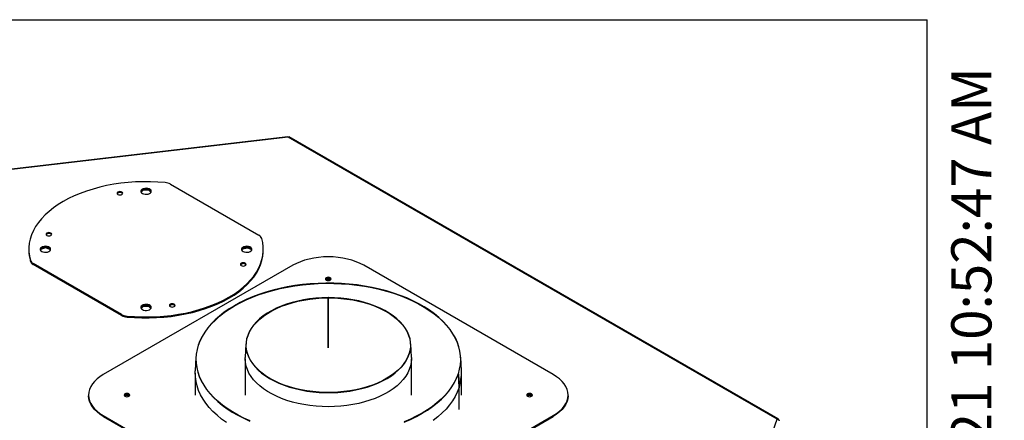
# Model space of a CAD drawing. Units: inches. Extents: x 0.2 to 10.8, y 0.3 to 8.2.
# Drawn here: x 9.3 to 10.7, y 7.6 to 8.2 of the extents above; entities that cross this region are included whole.
import ezdxf

# ---------------------------------------------------------------- set-up
doc = ezdxf.new("R2010")
doc.units = ezdxf.units.IN
doc.header["$MEASUREMENT"] = 0
doc.layers.add('BORDER_AND_TITLE_BLOCK', color=7, linetype='Continuous', lineweight=25)
doc.styles.add('SLDTEXTSTYLE1', font='TXT', dxfattribs={"width": 0.605})

msp = doc.modelspace()

# ---------------------------------------------------------------- linework, layer by layer
at = {"color": 7, "linetype": 'Continuous', "lineweight": 25}
for p, q in [((9.67578015, 8.01727618), (8.73441883, 7.90671282)), ((9.67603247, 8.0167253), (8.7347529, 7.90617154)), ((10.40587934, 7.59539368), (9.67603247, 8.0167253)), ((10.40749798, 7.59549055), (9.67746358, 8.01693043)), ((9.45901881, 7.93774052), (9.45626654, 7.93498855)), ((9.45975722, 7.93725404), (9.45665058, 7.93414773)), ((9.45975722, 7.93725404), (9.45975722, 7.93805092)), ((9.4682154, 7.93725404), (9.45975722, 7.93725404)), ((9.46673859, 7.93847885), (9.46123404, 7.93847885)), ((9.4682154, 7.93725404), (9.4682154, 7.93805092)), ((9.47132205, 7.93414773), (9.4682154, 7.93725404)), ((9.47170609, 7.93498855), (9.46895381, 7.93774052)), ((9.50056227, 7.94624684), (9.63247133, 7.87009736)), ((9.28898631, 7.84898251), (9.28898631, 7.84751274)), ((9.31373631, 7.85117073), (9.30641131, 7.84872933)), ((9.30641131, 7.84910159), (9.30641131, 7.84739366)), ((9.31245735, 7.85196927), (9.30769028, 7.85038041)), ((9.31373631, 7.85117073), (9.31373631, 7.85203001)), ((9.32106131, 7.84872933), (9.31373631, 7.85117073)), ((9.31978235, 7.85038041), (9.31501528, 7.85196927)), ((9.32106131, 7.84739366), (9.32106131, 7.84910159)), ((9.61423631, 7.85117073), (9.60691131, 7.84872933)), ((9.60691131, 7.84910159), (9.60691131, 7.84739366)), ((9.61295735, 7.85196927), (9.60819028, 7.85038041)), ((9.61627714, 7.85049053), (9.6099745, 7.84975028)), ((9.61423631, 7.85117073), (9.61423631, 7.85203001)), ((9.62156131, 7.84872933), (9.61423631, 7.85117073)), ((9.62028235, 7.85038041), (9.61551528, 7.85196927)), ((9.62156131, 7.84739366), (9.62156131, 7.84910159)), ((9.63898631, 7.84751274), (9.63898631, 7.84898251)), ((9.2913068, 7.83111547), (9.2913068, 7.83258524)), ((9.42741036, 7.75171818), (9.2955013, 7.82786766)), ((9.2955013, 7.82786766), (9.2955013, 7.82639789)), ((9.42741036, 7.75024841), (9.2955013, 7.82639789)), ((9.68297353, 7.82513771), (9.40013082, 7.66185609)), ((10.07188226, 7.66185609), (9.78903955, 7.82513771)), ((9.7358224, 7.77680344), (9.73582341, 7.77651479)), ((9.73582341, 7.70199524), (9.73582341, 7.77651479)), ((9.73607038, 7.77680358), (9.73607038, 7.77651494)), ((9.73607038, 7.70199538), (9.73607038, 7.77651494)), ((9.45901881, 7.76426556), (9.45626654, 7.76151359)), ((9.45975722, 7.76377908), (9.45665058, 7.76067277)), ((9.45975722, 7.76377908), (9.45975722, 7.76457596)), ((9.4682154, 7.76377908), (9.45975722, 7.76377908)), ((9.46673859, 7.76500389), (9.46123404, 7.76500389)), ((9.4682154, 7.76377908), (9.4682154, 7.76457596)), ((9.47132205, 7.76067277), (9.4682154, 7.76377908)), ((9.47170609, 7.76151359), (9.46895381, 7.76426556)), ((9.42741036, 7.75024841), (9.42741036, 7.75171818)), ((9.43558234, 7.74929675), (9.43558234, 7.74782698)), ((9.61311957, 7.70780523), (9.61211997, 7.68740804)), ((9.86002079, 7.68740804), (9.85902119, 7.70780523)), ((9.53849943, 7.68762035), (9.53749983, 7.66722316)), ((9.93464093, 7.66722316), (9.93364133, 7.68762035)), ((9.61207038, 7.68538367), (9.61207038, 7.63127764)), ((9.86007038, 7.63127764), (9.86007038, 7.68538367)), ((9.53742038, 7.6639801), (9.53742038, 7.63127764)), ((9.93017359, 7.6628749), (9.92968256, 7.66292934)), ((9.93022035, 7.66301594), (9.9297292, 7.66307002)), ((9.9297292, 7.66292417), (9.9297292, 7.66307002)), ((9.93017359, 7.6628749), (9.93115565, 7.64235251)), ((9.93120264, 7.64249426), (9.93022035, 7.66301594)), ((9.93472038, 7.63127764), (9.93472038, 7.6639801)), ((9.37816382, 7.63124078), (9.37816382, 7.63001597)), ((9.93115565, 7.60965005), (9.93115565, 7.64235251)), ((9.93120264, 7.6097918), (9.93120264, 7.64249426)), ((10.09384925, 7.63001597), (10.09384925, 7.63124078)), ((9.40013082, 7.60062548), (9.68297353, 7.43734385)), ((9.40013082, 7.60062548), (9.40013082, 7.59940067)), ((9.40013082, 7.59940067), (9.68297353, 7.43611904)), ((9.78903955, 7.43734385), (10.07188226, 7.60062548)), ((9.78903955, 7.43611904), (10.07188226, 7.59940067)), ((10.07188226, 7.59940067), (10.07188226, 7.60062548))]:
    msp.add_line(p, q, dxfattribs=at)
at = {"color": 8, "linetype": 'Continuous', "lineweight": 25}
msp.add_line((10.21440986, 7.05210674), (10.40587934, 7.59539368), dxfattribs=at)
at = {"color": 7, "linetype": 'Continuous', "lineweight": 25, "flags": 128}
for points in [[(9.49239029, 7.94866827), (9.48142254, 7.94950516), (9.4703851, 7.9499403), (9.45932209, 7.94997197), (9.44827771, 7.94960003), (9.43729612, 7.94882597), (9.4264212, 7.94765289), (9.4156964, 7.94608547), (9.4051646, 7.94412997), (9.39486788, 7.94179422), (9.38484739, 7.93908754), (9.37514318, 7.93602076), (9.36579403, 7.93260613), (9.35683731, 7.9288573), (9.34830882, 7.92478924), (9.34024263, 7.92041822), (9.33267098, 7.91576171), (9.32562414, 7.91083831), (9.31913026, 7.90566771), (9.3132153, 7.90027056), (9.30790291, 7.89466844), (9.3032143, 7.88888374), (9.29916821, 7.88293956), (9.29578083, 7.87685968), (9.29306568, 7.87066839), (9.29103362, 7.86439043), (9.28969277, 7.85805089), (9.28904848, 7.85167511), (9.28910334, 7.84528857), (9.28985711, 7.83891679), (9.2913068, 7.83258524)], [(9.4584532, 7.93252579), (9.46032994, 7.9317262), (9.46253156, 7.93128147), (9.46486244, 7.93123112), (9.46711547, 7.93157962), (9.46909046, 7.93229602), (9.47061193, 7.93331665), (9.47154468, 7.93455083), (9.47180584, 7.9358889), (9.4713722, 7.93721195), (9.47028229, 7.93840244), (9.46863296, 7.93935458), (9.46657075, 7.93998377), (9.4642789, 7.94023411), (9.46196106, 7.94008334), (9.45982316, 7.93954488), (9.45805519, 7.93866655), (9.45681421, 7.93752641), (9.45621052, 7.93622576), (9.45629773, 7.93488018), (9.45706811, 7.93360921), (9.4584532, 7.93252579)], [(9.47170609, 7.93498855), (9.4713722, 7.93574218), (9.47028229, 7.93693267), (9.46863296, 7.93788481), (9.46657075, 7.938514), (9.4642789, 7.93876433), (9.46196106, 7.93861357), (9.45982316, 7.9380751), (9.45805519, 7.93719678), (9.45681421, 7.93605664), (9.45626654, 7.93498855)], [(9.42195419, 7.93100802), (9.42333299, 7.93047617), (9.42495939, 7.93028941), (9.42658579, 7.93047617), (9.42796459, 7.93100802), (9.42888588, 7.93180398), (9.42920939, 7.93274288), (9.42888588, 7.93368179), (9.42796459, 7.93447775), (9.42658579, 7.9350096), (9.42495939, 7.93519636), (9.42333299, 7.9350096), (9.42195419, 7.93447775), (9.4210329, 7.93368179), (9.42070939, 7.93274288), (9.4210329, 7.93180398), (9.42195419, 7.93100802)], [(9.31588817, 7.86977741), (9.31726697, 7.86924556), (9.31889337, 7.8690588), (9.32051978, 7.86924556), (9.32189858, 7.86977741), (9.32281986, 7.87057337), (9.32314337, 7.87151227), (9.32281986, 7.87245118), (9.32189858, 7.87324714), (9.32051978, 7.87377899), (9.31889337, 7.87396575), (9.31726697, 7.87377899), (9.31588817, 7.87324714), (9.31496688, 7.87245118), (9.31464337, 7.87151227), (9.31496688, 7.87057337), (9.31588817, 7.86977741)], [(9.43558234, 7.74929675), (9.44655009, 7.74845986), (9.45758753, 7.74802472), (9.46865054, 7.74799305), (9.47969491, 7.74836499), (9.49067651, 7.74913905), (9.50155143, 7.75031213), (9.51227623, 7.75187955), (9.52280803, 7.75383505), (9.53310475, 7.7561708), (9.54312524, 7.75887748), (9.55282945, 7.76194426), (9.56217859, 7.76535889), (9.57113531, 7.76910773), (9.57966381, 7.77317578), (9.58773, 7.7775468), (9.59530165, 7.78220331), (9.60234849, 7.78712671), (9.60884237, 7.79229731), (9.61475732, 7.79769446), (9.62006972, 7.80329658), (9.62475833, 7.80908129), (9.62880441, 7.81502546), (9.6321918, 7.82110534), (9.63490694, 7.82729663), (9.63693901, 7.83357459), (9.63827986, 7.83991413), (9.63892415, 7.84628991), (9.63886929, 7.85267645), (9.63811551, 7.85904823), (9.63666583, 7.86537978)], [(9.3082032, 7.84578831), (9.31007994, 7.84498872), (9.31228156, 7.84454399), (9.31461244, 7.84449364), (9.31686547, 7.84484215), (9.31884046, 7.84555854), (9.32036193, 7.84657918), (9.32129468, 7.84781335), (9.32155584, 7.84915142), (9.3211222, 7.85047447), (9.32003229, 7.85166496), (9.31838296, 7.8526171), (9.31632075, 7.85324629), (9.3140289, 7.85349663), (9.31171106, 7.85334586), (9.30957316, 7.8528074), (9.30780519, 7.85192907), (9.30656421, 7.85078893), (9.30596052, 7.84948829), (9.30604773, 7.8481427), (9.30681811, 7.84687173), (9.3082032, 7.84578831)], [(9.32145707, 7.84824762), (9.3211222, 7.8490047), (9.32003229, 7.85019519), (9.31838296, 7.85114733), (9.31632075, 7.85177652), (9.3140289, 7.85202686), (9.31171106, 7.85187609), (9.30957316, 7.85133762), (9.30780519, 7.8504593), (9.30656421, 7.84931916), (9.30601556, 7.84824762)], [(9.6087032, 7.84578831), (9.61057994, 7.84498872), (9.61278156, 7.84454399), (9.61511244, 7.84449364), (9.61736547, 7.84484215), (9.61934046, 7.84555854), (9.62086193, 7.84657918), (9.62179468, 7.84781335), (9.62205584, 7.84915142), (9.6216222, 7.85047447), (9.62053229, 7.85166496), (9.61888296, 7.8526171), (9.61682075, 7.85324629), (9.6145289, 7.85349663), (9.61221106, 7.85334586), (9.61007316, 7.8528074), (9.60830519, 7.85192907), (9.60706421, 7.85078893), (9.60646052, 7.84948829), (9.60654773, 7.8481427), (9.60731811, 7.84687173), (9.6087032, 7.84578831)], [(9.62195707, 7.84824762), (9.6216222, 7.8490047), (9.62053229, 7.85019519), (9.61888296, 7.85114733), (9.61682075, 7.85177652), (9.6145289, 7.85202686), (9.61221106, 7.85187609), (9.61007316, 7.85133762), (9.60830519, 7.8504593), (9.60706421, 7.84931916), (9.60651556, 7.84824762)], [(9.43558234, 7.74782698), (9.44655009, 7.74699009), (9.45758753, 7.74655494), (9.46865054, 7.74652328), (9.47969491, 7.74689522), (9.49067651, 7.74766927), (9.50155143, 7.74884236), (9.51227623, 7.75040978), (9.52280803, 7.75236527), (9.53310475, 7.75470103), (9.54312524, 7.7574077), (9.55282945, 7.76047449), (9.56217859, 7.76388912), (9.57113531, 7.76763795), (9.57966381, 7.77170601), (9.58773, 7.77607703), (9.59530165, 7.78073354), (9.60234849, 7.78565694), (9.60884237, 7.79082754), (9.61475732, 7.79622469), (9.62006972, 7.80182681), (9.62475833, 7.80761151), (9.62880441, 7.81355568), (9.6321918, 7.81963556), (9.63490694, 7.82582686), (9.63693901, 7.83210482), (9.63827986, 7.83844436), (9.63892415, 7.84482014), (9.63898631, 7.84751274)], [(9.78903955, 7.82513771), (9.78358603, 7.82799111), (9.7776743, 7.83052219), (9.77136129, 7.83270658), (9.76470779, 7.83452323), (9.75777789, 7.83595465), (9.75063831, 7.83698705), (9.74335782, 7.8376105), (9.73600654, 7.83781898), (9.72865525, 7.8376105), (9.72137476, 7.83698705), (9.71423519, 7.83595465), (9.70730528, 7.83452323), (9.70065178, 7.83270658), (9.69433877, 7.83052219), (9.68842704, 7.82799111), (9.68297353, 7.82513771)], [(9.60607405, 7.82471788), (9.60745285, 7.82418603), (9.60907926, 7.82399927), (9.61070566, 7.82418603), (9.61208446, 7.82471788), (9.61300574, 7.82551384), (9.61332926, 7.82645275), (9.61300574, 7.82739165), (9.61208446, 7.82818761), (9.61070566, 7.82871946), (9.60907926, 7.82890622), (9.60745285, 7.82871946), (9.60607405, 7.82818761), (9.60515277, 7.82739165), (9.60482926, 7.82645275), (9.60515277, 7.82551384), (9.60607405, 7.82471788)], [(9.73300133, 7.80299264), (9.73438013, 7.80246079), (9.73600654, 7.80227403), (9.73763294, 7.80246079), (9.73901174, 7.80299264), (9.73993302, 7.8037886), (9.74025654, 7.8047275), (9.73993302, 7.80566641), (9.73901174, 7.80646237), (9.73763294, 7.80699422), (9.73600654, 7.80718098), (9.73438013, 7.80699422), (9.73300133, 7.80646237), (9.73208005, 7.80566641), (9.73175654, 7.8047275), (9.73208005, 7.8037886), (9.73300133, 7.80299264)], [(9.74012201, 7.8041151), (9.73993302, 7.8044416), (9.73901174, 7.80523756), (9.73763294, 7.80576941), (9.73600654, 7.80595617), (9.73438013, 7.80576941), (9.73300133, 7.80523756), (9.73208005, 7.8044416), (9.73189106, 7.8041151)], [(9.73864024, 7.80280192), (9.73868579, 7.80286203), (9.73890654, 7.80350269), (9.73868579, 7.80414336), (9.73805715, 7.80468649), (9.73711632, 7.80504939), (9.73600654, 7.80517683), (9.73489675, 7.80504939), (9.73395593, 7.80468649), (9.73332729, 7.80414336), (9.73310654, 7.80350269), (9.73332729, 7.80286203), (9.73337283, 7.80280192)], [(9.93022035, 7.66301594), (9.93207282, 7.66969185), (9.9332371, 7.67641939), (9.93370911, 7.68317492), (9.93348718, 7.68993473), (9.93257209, 7.69667509), (9.93096706, 7.70337232), (9.92867772, 7.71000292), (9.92571211, 7.7165436), (9.92208065, 7.7229714), (9.91779608, 7.72926374), (9.91287345, 7.73539854), (9.90733004, 7.74135426), (9.90118531, 7.74710998), (9.89446084, 7.75264549), (9.88718025, 7.75794137), (9.87936909, 7.762979), (9.87105478, 7.76774072), (9.86226653, 7.77220979), (9.85303519, 7.77637053), (9.84339317, 7.78020832), (9.83337433, 7.7837097), (9.82301384, 7.78686236), (9.81234808, 7.78965525), (9.80141449, 7.79207854), (9.79025148, 7.79412374), (9.77889823, 7.79578367), (9.76739461, 7.79705249), (9.755781, 7.79792575), (9.74409819, 7.79840038), (9.73238718, 7.79847472), (9.72068912, 7.79814851), (9.70904505, 7.79742289), (9.69749588, 7.79630041), (9.68608215, 7.794785), (9.67484393, 7.79288201), (9.66382068, 7.79059809), (9.65305112, 7.78794128), (9.64257304, 7.78492089), (9.63242325, 7.78154754), (9.62263737, 7.77783308), (9.61324978, 7.77379053), (9.60429342, 7.7694341), (9.59579975, 7.76477908), (9.58779858, 7.75984182), (9.58031802, 7.75463965), (9.57338433, 7.74919084), (9.56702184, 7.74351451), (9.56125291, 7.73763061), (9.55609779, 7.73155978), (9.55157457, 7.72532335), (9.54769914, 7.7189432), (9.54448511, 7.71244175), (9.54194375, 7.70584182), (9.54008401, 7.69916658), (9.53891239, 7.69243947), (9.53843302, 7.68568411), (9.53864759, 7.67892422), (9.53955533, 7.67218353), (9.54115306, 7.66548571), (9.54343517, 7.65885429), (9.54639364, 7.65231253), (9.5500181, 7.64588342), (9.55429581, 7.63958952), (9.55921176, 7.63345293), (9.56474867, 7.6274952), (9.57088712, 7.62173725), (9.57760556, 7.61619929), (9.58488038, 7.61090078), (9.59268605, 7.6058603), (9.60099516, 7.60109557), (9.60977853, 7.59662331), (9.61900534, 7.59245922)], [(9.61930148, 7.59269178), (9.61009802, 7.59684534), (9.60133686, 7.60130629), (9.59304877, 7.60605897), (9.58526285, 7.61108669), (9.57800643, 7.61637181), (9.57130499, 7.62189575), (9.56518207, 7.62763914), (9.55965916, 7.63358179), (9.55475565, 7.63970286), (9.55048876, 7.64598084), (9.54687347, 7.65239369), (9.54392248, 7.65891889), (9.54164614, 7.66553355), (9.54005245, 7.67221442), (9.53914701, 7.67893805), (9.53893299, 7.68568084), (9.53941115, 7.69241911), (9.5405798, 7.69912921), (9.54243484, 7.70578756), (9.54496976, 7.7123708), (9.54817567, 7.7188558), (9.55204129, 7.72521981), (9.55655307, 7.73144046), (9.56169515, 7.73749593), (9.56744949, 7.74336496), (9.57379588, 7.74902692), (9.58071203, 7.75446195), (9.58817367, 7.75965096), (9.59615459, 7.76457573), (9.60462678, 7.76921897), (9.61356048, 7.77356438), (9.62292433, 7.7775967), (9.63268545, 7.78130177), (9.64280956, 7.78466659), (9.65326113, 7.78767933), (9.66400345, 7.79032942), (9.67499881, 7.79260756), (9.6862086, 7.79450574), (9.69759346, 7.79601731), (9.70911342, 7.79713695), (9.72072803, 7.79786074), (9.7323965, 7.79818613), (9.74407788, 7.79811197), (9.75573114, 7.79763854), (9.76731537, 7.79676749), (9.77878989, 7.79550188), (9.79011442, 7.79384616), (9.80124919, 7.79180613), (9.81215511, 7.78938896), (9.82279389, 7.78660314), (9.83312818, 7.78345845), (9.84312167, 7.77996594), (9.8527393, 7.77613785), (9.86194729, 7.77198764), (9.87071331, 7.76752987), (9.87900658, 7.7627802), (9.88679798, 7.75775531), (9.89406016, 7.75247283), (9.90076761, 7.74695132), (9.9068968, 7.74121016), (9.91242618, 7.73526951), (9.91733636, 7.72915023), (9.92161009, 7.7228738), (9.92523237, 7.71646227), (9.92819048, 7.70993813), (9.93047402, 7.70332431), (9.93207499, 7.69664402), (9.93298777, 7.68992071), (9.93320914, 7.683178), (9.93273833, 7.67643956), (9.93157699, 7.66972904), (9.9297292, 7.66307002)], [(9.7358224, 7.77680344), (9.72652377, 7.77658939), (9.71727979, 7.7759701), (9.70814337, 7.77494913), (9.69916681, 7.77353232), (9.6904015, 7.77172778), (9.6818976, 7.76954583), (9.67370381, 7.76699898), (9.66586701, 7.76410179), (9.65843208, 7.76087085), (9.65144156, 7.75732465), (9.64493548, 7.7534835), (9.63895108, 7.74936938), (9.63352261, 7.74500585), (9.62868115, 7.74041787), (9.62445441, 7.73563172), (9.62086659, 7.73067479), (9.61793822, 7.72557545), (9.61568607, 7.7203629), (9.61412302, 7.71506697), (9.61325804, 7.70971798), (9.61309605, 7.70434654), (9.613638, 7.69898341), (9.61488079, 7.69365928), (9.61681729, 7.68840463), (9.61943642, 7.68324955), (9.6227232, 7.67822353), (9.6266588, 7.67335534), (9.6312207, 7.66867286), (9.63638278, 7.6642029), (9.6421155, 7.65997102), (9.64838603, 7.65600147), (9.6551585, 7.65231696), (9.66239412, 7.64893858), (9.67005148, 7.64588567), (9.67808675, 7.64317571), (9.68645393, 7.64082422), (9.69510513, 7.63884464), (9.70399083, 7.63724831), (9.71306015, 7.63604438), (9.72226119, 7.63523972), (9.73154128, 7.63483896), (9.74084729, 7.63484437), (9.75012596, 7.63525594), (9.75932417, 7.6360713), (9.76838927, 7.63728579), (9.77726937, 7.63889245), (9.78591364, 7.6408821), (9.79427259, 7.64324333), (9.80229838, 7.64596263), (9.80994507, 7.64902444), (9.81716888, 7.65241124), (9.82392846, 7.65610362), (9.83018512, 7.66008047), (9.83590305, 7.66431901), (9.84104951, 7.66879497), (9.84559504, 7.67348275), (9.84951363, 7.6783555), (9.85278285, 7.68338534), (9.85538397, 7.68854347), (9.85730212, 7.69380036), (9.85852631, 7.69912592), (9.85904953, 7.70448967), (9.85886878, 7.70986091), (9.85798512, 7.71520888), (9.85640358, 7.72050298), (9.85413323, 7.72571291), (9.85118705, 7.73080882), (9.84758193, 7.73576157), (9.84333848, 7.74054279), (9.83848101, 7.74512512), (9.83303731, 7.74948233), (9.82703855, 7.75358947), (9.82051907, 7.75742304), (9.81351619, 7.7609611), (9.80606998, 7.76418338), (9.79822309, 7.76707144), (9.79002041, 7.76960876), (9.78150891, 7.7717808), (9.77273732, 7.77357514), (9.76375583, 7.7749815), (9.75461586, 7.77599183), (9.74536974, 7.77660035), (9.73607038, 7.77680358)], [(9.73607038, 7.77651494), (9.74533194, 7.77631254), (9.75454047, 7.77570649), (9.76364329, 7.77470026), (9.77258826, 7.77329962), (9.78132421, 7.77151257), (9.7898011, 7.76934936), (9.79797043, 7.76682236), (9.80578543, 7.76394603), (9.81320137, 7.76073685), (9.82017578, 7.75721318), (9.82666876, 7.7533952), (9.83264314, 7.74930475), (9.8380647, 7.74496525), (9.84290243, 7.74040155), (9.84712863, 7.73563976), (9.8507191, 7.73070715), (9.8536533, 7.72563195), (9.85591442, 7.72044321), (9.85748953, 7.71517063), (9.8583696, 7.70984439), (9.85854961, 7.70449499), (9.85802852, 7.69915304), (9.85680931, 7.69384913), (9.85489896, 7.6886136), (9.85230841, 7.68347645), (9.84905248, 7.67846706), (9.84514982, 7.67361411), (9.84062276, 7.66894539), (9.83549722, 7.66448762), (9.82980254, 7.66026631), (9.82357131, 7.65630563), (9.81683921, 7.65262825), (9.80964476, 7.64925523), (9.80202916, 7.64620586), (9.794036, 7.64349761), (9.78571102, 7.64114598), (9.7771019, 7.63916442), (9.76825789, 7.63756429), (9.75922964, 7.63635474), (9.75006882, 7.63554269), (9.74082787, 7.6351328), (9.73155969, 7.63512741), (9.72231733, 7.63552654), (9.71315369, 7.63632793), (9.70412123, 7.63752697), (9.69527166, 7.6391168), (9.68665563, 7.64108833), (9.67832246, 7.64343027), (9.67031985, 7.64612922), (9.66269362, 7.64916971), (9.65548741, 7.65253436), (9.64874247, 7.65620389), (9.64249743, 7.66015731), (9.63678801, 7.66437198), (9.63164691, 7.66882378), (9.62710356, 7.67348722), (9.62318396, 7.67833561), (9.61991054, 7.6833412), (9.61730206, 7.68847534), (9.61537343, 7.69370862), (9.6141357, 7.69901111), (9.61359595, 7.70435244), (9.61375727, 7.70970204), (9.61461875, 7.71502929), (9.61617544, 7.72030369), (9.61841843, 7.72549505), (9.6213349, 7.73057366), (9.62490814, 7.73551044), (9.62911769, 7.74027714), (9.63393947, 7.74484646), (9.63934588, 7.74919226), (9.64530595, 7.75328965), (9.65178558, 7.75711519), (9.65874768, 7.76064697), (9.66615239, 7.76386478), (9.67395733, 7.76675019), (9.68211782, 7.76928669), (9.69058714, 7.77145977), (9.69931683, 7.77325698), (9.70825689, 7.77466803), (9.71735617, 7.77568485), (9.72656258, 7.77630161), (9.73582341, 7.77651479)], [(9.4584532, 7.75905084), (9.46032994, 7.75825124), (9.46253156, 7.75780651), (9.46486244, 7.75775616), (9.46711547, 7.75810467), (9.46909046, 7.75882106), (9.47061193, 7.7598417), (9.47154468, 7.76107588), (9.47180584, 7.76241394), (9.4713722, 7.76373699), (9.47028229, 7.76492748), (9.46863296, 7.76587962), (9.46657075, 7.76650881), (9.4642789, 7.76675915), (9.46196106, 7.76660839), (9.45982316, 7.76606992), (9.45805519, 7.76519159), (9.45681421, 7.76405146), (9.45621052, 7.76275081), (9.45629773, 7.76140522), (9.45706811, 7.76013425), (9.4584532, 7.75905084)], [(9.47170609, 7.76151359), (9.4713722, 7.76226722), (9.47028229, 7.76345771), (9.46863296, 7.76440985), (9.46657075, 7.76503904), (9.4642789, 7.76528938), (9.46196106, 7.76513861), (9.45982316, 7.76460015), (9.45805519, 7.76372182), (9.45681421, 7.76258168), (9.45626654, 7.76151359)], [(9.50000803, 7.76348727), (9.50138683, 7.76295543), (9.50301324, 7.76276867), (9.50463964, 7.76295543), (9.50601844, 7.76348727), (9.50693973, 7.76428324), (9.50726324, 7.76522214), (9.50693973, 7.76616104), (9.50601844, 7.76695701), (9.50463964, 7.76748885), (9.50301324, 7.76767561), (9.50138683, 7.76748885), (9.50000803, 7.76695701), (9.49908675, 7.76616104), (9.49876324, 7.76522214), (9.49908675, 7.76428324), (9.50000803, 7.76348727)], [(9.86002079, 7.68740804), (9.86007037, 7.68541975), (9.85972853, 7.68007191), (9.85869559, 7.67475376), (9.85697732, 7.66949501), (9.85458332, 7.66432506), (9.85152697, 7.65927281), (9.84782536, 7.65436648), (9.84349917, 7.64963351), (9.83857258, 7.64510033), (9.83307313, 7.64079229), (9.82703154, 7.63673347), (9.82048159, 7.63294654), (9.81345988, 7.62945267), (9.80600565, 7.62627139), (9.79816057, 7.62342048), (9.78996848, 7.62091587), (9.78147516, 7.61877156), (9.77272808, 7.61699953), (9.76377613, 7.61560969), (9.75466933, 7.6146098), (9.74545859, 7.61400546), (9.73619538, 7.61380003), (9.72693147, 7.61399468), (9.71771864, 7.6145883), (9.70860837, 7.61557759), (9.69965158, 7.616957), (9.69089833, 7.61871885), (9.68239754, 7.62085327), (9.67419672, 7.62334834), (9.6663417, 7.62619011), (9.65887637, 7.62936271), (9.65184248, 7.6328484), (9.64527931, 7.6366277), (9.63922356, 7.64067948), (9.63370907, 7.64498111), (9.62876666, 7.64950854), (9.62442395, 7.65423647), (9.62070521, 7.65913848), (9.61763123, 7.66418717), (9.61521918, 7.66935432), (9.61348255, 7.67461106), (9.61243104, 7.679928), (9.61207052, 7.68527543), (9.61211997, 7.68740804)], [(9.40013082, 7.66185609), (9.39518804, 7.65870784), (9.3908036, 7.65529507), (9.38701973, 7.65165065), (9.38387286, 7.64780966), (9.3813933, 7.64380911), (9.37960493, 7.63968752), (9.37852497, 7.63548459), (9.37816382, 7.63124078), (9.37852497, 7.62699697), (9.37960493, 7.62279404), (9.3813933, 7.61867245), (9.38387286, 7.6146719), (9.38701973, 7.61083092), (9.3908036, 7.60718649), (9.39518804, 7.60377372), (9.40013082, 7.60062548)], [(9.58411544, 7.59011542), (9.57680381, 7.59544075), (9.57005139, 7.60100672), (9.56388188, 7.6067938), (9.55831695, 7.61278168), (9.55337613, 7.61894931), (9.54907678, 7.62527506), (9.54543398, 7.6317367), (9.54246054, 7.63831155), (9.54016688, 7.64497653), (9.53856107, 7.65170823), (9.53764874, 7.65848303), (9.53743309, 7.66527712), (9.53749983, 7.66722316)], [(9.92968256, 7.66292934), (9.92714046, 7.65634702), (9.92392749, 7.64986319), (9.92005493, 7.64350059), (9.91553638, 7.63728157), (9.91038769, 7.63122797), (9.90462696, 7.62536104), (9.8982744, 7.61970138), (9.89135232, 7.61426886), (9.88388503, 7.60908257), (9.87589874, 7.60416069), (9.8674215, 7.59952053), (9.85848306, 7.59517837), (9.84911482, 7.59114945)], [(9.84940152, 7.59091297), (9.85879352, 7.59495211), (9.86775462, 7.59930528), (9.87625337, 7.60395721), (9.88425991, 7.60889157), (9.89174614, 7.61409102), (9.89868577, 7.61953731), (9.90505444, 7.62521132), (9.91082979, 7.63109313), (9.91599153, 7.63716209), (9.92052154, 7.64339688), (9.92440393, 7.64977561), (9.92762505, 7.65627589), (9.93017359, 7.6628749)], [(10.07188226, 7.60062548), (10.07682503, 7.60377372), (10.08120947, 7.60718649), (10.08499334, 7.61083092), (10.08814021, 7.6146719), (10.09061977, 7.61867245), (10.09240815, 7.62279404), (10.0934881, 7.62699697), (10.09384925, 7.63124078), (10.0934881, 7.63548459), (10.09240815, 7.63968752), (10.09061977, 7.64380911), (10.08814021, 7.64780966), (10.08499334, 7.65165065), (10.08120947, 7.65529507), (10.07682503, 7.65870784), (10.07188226, 7.66185609)], [(9.40013082, 7.59940067), (9.39518804, 7.60254891), (9.3908036, 7.60596168), (9.38701973, 7.6096061), (9.38387286, 7.61344709), (9.3813933, 7.61744764), (9.37960493, 7.62156923), (9.37852497, 7.62577216), (9.37816382, 7.63001597)], [(9.43248095, 7.62950591), (9.43385975, 7.62897407), (9.43548615, 7.62878731), (9.43711256, 7.62897407), (9.43849136, 7.62950591), (9.43941264, 7.63030188), (9.43973615, 7.63124078), (9.43941264, 7.63217968), (9.43849136, 7.63297565), (9.43711256, 7.63350749), (9.43548615, 7.63369425), (9.43385975, 7.63350749), (9.43248095, 7.63297565), (9.43155967, 7.63217968), (9.43123615, 7.63124078), (9.43155967, 7.63030188), (9.43248095, 7.62950591)], [(9.43960163, 7.63062838), (9.43941264, 7.63095487), (9.43849136, 7.63175084), (9.43711256, 7.63228268), (9.43548615, 7.63246944), (9.43385975, 7.63228268), (9.43248095, 7.63175084), (9.43155967, 7.63095487), (9.43137068, 7.63062838)], [(9.43811986, 7.62931519), (9.43816541, 7.62937531), (9.43838615, 7.63001597), (9.43816541, 7.63065663), (9.43753676, 7.63119976), (9.43659594, 7.63156267), (9.43548615, 7.6316901), (9.43437637, 7.63156267), (9.43343554, 7.63119976), (9.4328069, 7.63065663), (9.43258615, 7.63001597), (9.4328069, 7.62937531), (9.43285245, 7.62931519)], [(9.93115565, 7.64235251), (9.92859421, 7.63572011), (9.92535679, 7.62918694), (9.92145476, 7.62277594), (9.91690183, 7.6165096), (9.91171397, 7.61040994), (9.90590941, 7.60449837), (9.89950852, 7.59879565), (9.89253378, 7.59332181)], [(10.03352171, 7.62950591), (10.03490051, 7.62897407), (10.03652692, 7.62878731), (10.03815332, 7.62897407), (10.03953212, 7.62950591), (10.04045341, 7.63030188), (10.04077692, 7.63124078), (10.04045341, 7.63217968), (10.03953212, 7.63297565), (10.03815332, 7.63350749), (10.03652692, 7.63369425), (10.03490051, 7.63350749), (10.03352171, 7.63297565), (10.03260043, 7.63217968), (10.03227692, 7.63124078), (10.03260043, 7.63030188), (10.03352171, 7.62950591)], [(10.04064239, 7.63062838), (10.04045341, 7.63095487), (10.03953212, 7.63175084), (10.03815332, 7.63228268), (10.03652692, 7.63246944), (10.03490051, 7.63228268), (10.03352171, 7.63175084), (10.03260043, 7.63095487), (10.03241144, 7.63062838)], [(10.03916063, 7.62931519), (10.03920617, 7.62937531), (10.03942692, 7.63001597), (10.03920617, 7.63065663), (10.03857753, 7.63119976), (10.0376367, 7.63156267), (10.03652692, 7.6316901), (10.03541714, 7.63156267), (10.03447631, 7.63119976), (10.03384767, 7.63065663), (10.03362692, 7.63001597), (10.03384767, 7.62937531), (10.03389321, 7.62931519)], [(10.09384925, 7.63001597), (10.0934881, 7.62577216), (10.09240815, 7.62156923), (10.09061977, 7.61744764), (10.08814021, 7.61344709), (10.08499334, 7.6096061), (10.08120947, 7.60596168), (10.07682503, 7.60254891), (10.07188226, 7.59940067)]]:
    msp.add_lwpolyline(points, dxfattribs=at)
at = {"color": 7, "linetype": 'Continuous', "lineweight": 25}
for centre, radius, start, end in [((9.490809, 7.92833133), 0.02039832, 61.43596631, 85.55393152), ((9.42495939, 7.92856294), 0.00532075, 40.35154766, 139.64845234), ((9.31889337, 7.86733233), 0.00532075, 40.35154765, 139.64845235), ((9.62867236, 7.86249612), 0.00849771, 19.83701209, 63.44491269), ((9.34856657, 7.84758151), 0.0595803, 180.06613776, 196.04350994), ((9.29930027, 7.8354689), 0.00849771, 199.83701209, 243.44491269), ((9.29930027, 7.83399913), 0.00849771, 199.83701209, 243.44491269), ((9.60907926, 7.8222728), 0.00532075, 40.35154766, 139.64845234), ((9.73600654, 7.8003176), 0.00372872, 43.62736053, 136.37263947), ((9.50301324, 7.7610422), 0.00532075, 40.35154765, 139.64845235), ((9.43716363, 7.76963369), 0.02039832, 241.43596631, 265.55393152), ((9.43716363, 7.76816392), 0.02039832, 241.43596631, 265.55393152), ((9.86688816, 7.66403998), 0.06782751, 341.47885232, 2.68990523), ((9.43548615, 7.62683088), 0.00372872, 43.62736052, 136.37263948), ((10.03652692, 7.62683088), 0.00372872, 43.62736053, 136.37263947)]:
    msp.add_arc(centre, radius, start, end, dxfattribs=at)
for points, knots in [([(9.67578642, 8.01721993), (9.67581123, 8.01723105), (9.67587794, 8.01726093), (9.67597286, 8.01693194), (9.67603247, 8.0167253)], [0, 0, 0, 0, 0.3719010287, 1, 1, 1, 1]), ([(9.67603247, 8.0167253), (9.67630242, 8.01686519), (9.67684227, 8.01714494), (9.67725648, 8.0170019), (9.67746356, 8.01693039)], [0, 0, 0, 0, 0.5000510734, 1, 1, 1, 1]), ([(10.4081586, 7.59431249), (10.4081227, 7.59452912), (10.40803493, 7.59505872), (10.40753028, 7.59554889), (10.40677492, 7.59574459), (10.40617786, 7.59551065), (10.40587934, 7.59539368)], [0, 0, 0, 0, 0.1874770887, 0.4583180592, 0.7291590296, 1, 1, 1, 1])]:
    msp.add_open_spline(points, degree=3, knots=knots, dxfattribs=at)
msp.add_open_spline([(10.40587934, 7.59539368), (10.40627538, 7.59532275), (10.40706747, 7.59518089), (10.40806862, 7.59452645), (10.40877299, 7.59365958), (10.40887165, 7.59302136), (10.40892099, 7.59270224)], degree=3, dxfattribs=at)
at = {"layer": 'BORDER_AND_TITLE_BLOCK'}
for p in [(0.329927, 8.19207317), (10.629927, 0.39207317)]:
    msp.add_line(p, (10.629927, 8.19207317), dxfattribs=at)

# ---------------------------------------------------------------- texts
at = {"color": 7, "linetype": 'Continuous', "lineweight": 0, "insert": (10.66596136, 6.70614498), "char_height": 0.06, "attachment_point": 1, "rotation": 90, "style": 'SLDTEXTSTYLE1'}
msp.add_mtext('Monday, October 4, 2021 10:52:47 AM', dxfattribs=at)

doc.saveas('drawing.dxf')
